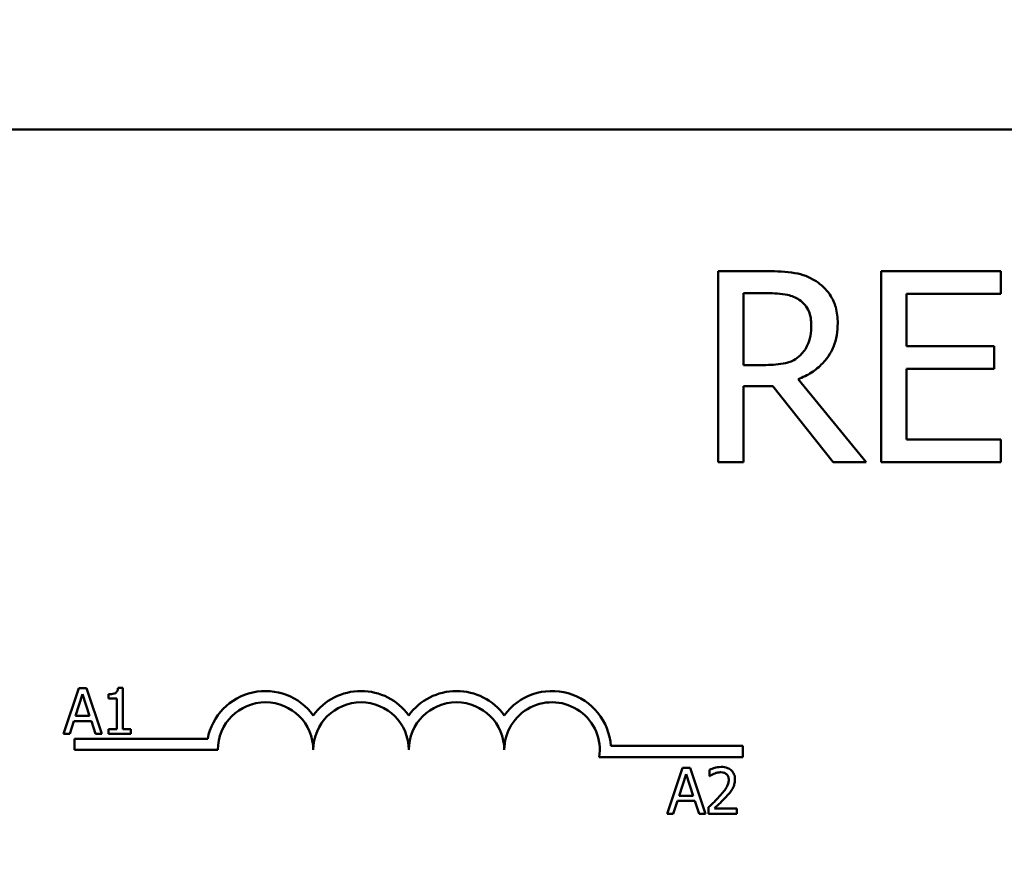
# Model space of a CAD drawing. Units: inches. Extents: x 0.05 to 2.15, y 0.02 to 1.68.
# Drawn here: x 0.33 to 0.4, y 1.36 to 1.42 of the extents above; entities that cross this region are included whole.
import ezdxf

# ---------------------------------------------------------------- set-up
doc = ezdxf.new("R2010")
doc.units = ezdxf.units.IN
doc.header["$LTSCALE"] = 0.1
doc.header["$MEASUREMENT"] = 0
doc.layers.add('Dimension (ANSI)', color=7, linetype='Continuous', lineweight=25)
doc.layers.add('Visible (ANSI)', color=7, linetype='Continuous', lineweight=50)
doc.styles.add('Note Text (ANSI)', font='tahoma.ttf')
doc.dimstyles.new('Default (ANSI)', dxfattribs={"dimscale": 0.1, "dimtxt": 0.1599999964237213, "dimasz": 0.0984251946210861, "dimexe": 0.125, "dimexo": 0.0625, "dimgap": 0.031496062992126, "dimtad": 0, "dimtih": 1, "dimtoh": 1, "dimrnd": 1e-08, "dimzin": 0, "dimdsep": 46, "dimtxsty": 'Note Text (ANSI)', "dimcen": 0.09, "dimdle": 0.3937007874015748, "dimclrd": 256, "dimclre": 256, "dimclrt": 256, "dimadec": 0, "dimazin": 1, "dimtfac": 0.7500000596046448, "dimtofl": 0, "dimtmove": 0, "dimatfit": 3, "dimfxl": 1, "dimtolj": 1, "dimtzin": 4, "dimlwd": -1, "dimlwe": -1, "dimarcsym": 0})

# ---------------------------------------------------------------- blocks, each defined once
blk = doc.blocks.new('*D9')
at = {"layer": 'Defpoints', "color": 0, "transparency": 16777216}
for p in [(0.7315562691881276, 1.60454995931782), (0.1815562691878025, 1.443948472147643), (0.7315562691881276, 1.30533736146094)]:
    blk.add_point(p, dxfattribs=at)
at = {"layer": 'Dimension (ANSI)', "transparency": 16777216}
for p, q in [((0.1815562691878025, 1.450198472147643), (0.1815562691878025, 1.61704995931782)), ((0.7315562691881276, 1.31158736146094), (0.7315562691881276, 1.61704995931782)), ((0.1913987886499111, 1.60454995931782), (0.4231850378097728, 1.60454995931782)), ((0.721713749726019, 1.60454995931782), (0.489927499170353, 1.60454995931782))]:
    blk.add_line(p, q, dxfattribs=at)
for points in [[(0.1913987886499111, 1.606190379228172), (0.1913987886499111, 1.602909539407469), (0.1815562691878025, 1.60454995931782)], [(0.721713749726019, 1.606190379228172), (0.721713749726019, 1.602909539407469), (0.7315562691881276, 1.60454995931782)]]:
    blk.add_solid(points, dxfattribs=at)
at = {"layer": 'Dimension (ANSI)', "transparency": 16777216, "insert": (0.4263346441089854, 1.612883068547163), "char_height": 0.0159999996423721, "attachment_point": 1, "style": 'Note Text (ANSI)'}
blk.add_mtext('\\A1; \\fTahoma|b0|i0;10.25', dxfattribs=at)

msp = doc.modelspace()

# ---------------------------------------------------------------- linework, layer by layer
at = {"layer": 'Visible (ANSI)'}
for p, q in [((0.3213825936022495, 1.416064173301198), (0.5891603713800273, 1.416064173301198)), ((0.3876078213022629, 1.405748312414609), (0.384028674948669, 1.405748312414609)), ((0.384028674948669, 1.405748312414609), (0.384028674948669, 1.39185942373431)), ((0.4045693733615904, 1.405748312414609), (0.3958803765534943, 1.405748312414609)), ((0.3958803765534943, 1.405748312414609), (0.3958803765534943, 1.39185942373431)), ((0.4045693733615904, 1.404105056541575), (0.4045693733615904, 1.405748312414609)), ((0.3858745240115288, 1.398927675023798), (0.3858745240115288, 1.404150077250425)), ((0.3858745240115288, 1.404150077250425), (0.387709117897176, 1.404150077250425)), ((0.3977262256163541, 1.40030080664373), (0.3977262256163541, 1.404105056541575)), ((0.3977262256163541, 1.404105056541575), (0.4045693733615904, 1.404105056541575)), ((0.4041079110958755, 1.40030080664373), (0.3977262256163541, 1.40030080664373)), ((0.4041079110958755, 1.398657550770696), (0.4041079110958755, 1.40030080664373)), ((0.3874952695301373, 1.398927675023798), (0.3858745240115288, 1.398927675023798)), ((0.3977262256163541, 1.393502679607344), (0.3977262256163541, 1.398657550770696)), ((0.3977262256163541, 1.398657550770696), (0.4041079110958755, 1.398657550770696)), ((0.3947773691866635, 1.39185942373431), (0.3898363463903498, 1.397903453897455)), ((0.3858745240115288, 1.39185942373431), (0.3858745240115288, 1.397385715745677)), ((0.3858745240115288, 1.397385715745677), (0.38799049732749, 1.397385715745677)), ((0.38799049732749, 1.397385715745677), (0.3923800164403883, 1.39185942373431)), ((0.4045693733615904, 1.393502679607344), (0.3977262256163541, 1.393502679607344)), ((0.4045693733615904, 1.39185942373431), (0.4045693733615904, 1.393502679607344)), ((0.384028674948669, 1.39185942373431), (0.3858745240115288, 1.39185942373431)), ((0.3923800164403883, 1.39185942373431), (0.3947773691866635, 1.39185942373431)), ((0.3958803765534943, 1.39185942373431), (0.4045693733615904, 1.39185942373431)), ((0.3375340429556588, 1.375429433907671), (0.3364103260319924, 1.372096100533141)), ((0.3372828273933969, 1.373406203196551), (0.3377960634883407, 1.374975625150037)), ((0.3380796939618623, 1.375429433907671), (0.3375340429556588, 1.375429433907671)), ((0.3377960634883407, 1.374975625150037), (0.3383120008258895, 1.373406203196551)), ((0.3392034108855288, 1.372096100533141), (0.3380796939618623, 1.375429433907671)), ((0.3396869333118179, 1.374975625150037), (0.3396869333118179, 1.374670384735675)), ((0.3407215092295206, 1.375440238878091), (0.3403757501760846, 1.375440238878091)), ((0.3407215092295206, 1.372436457101367), (0.3407215092295206, 1.375440238878091)), ((0.3396869333118179, 1.374670384735675), (0.3402920116553306, 1.374670384735675)), ((0.3402920116553306, 1.374670384735675), (0.3402920116553306, 1.372436457101367)), ((0.336858732304417, 1.372096100533141), (0.3371612714761734, 1.373028029231855)), ((0.3371612714761734, 1.373028029231855), (0.3384335567431131, 1.373028029231855)), ((0.3383120008258895, 1.373406203196551), (0.3372828273933969, 1.373406203196551)), ((0.3384335567431131, 1.373028029231855), (0.3387360959148693, 1.372096100533141)), ((0.3364103260319924, 1.372096100533141), (0.336858732304417, 1.372096100533141)), ((0.3387360959148693, 1.372096100533141), (0.3392034108855288, 1.372096100533141)), ((0.3396869333118179, 1.372436457101367), (0.3396869333118179, 1.372096100533141)), ((0.3402920116553306, 1.372436457101367), (0.3396869333118179, 1.372436457101367)), ((0.3396869333118179, 1.372096100533141), (0.3413130813600084, 1.372096100533141)), ((0.3413130813600084, 1.372436457101367), (0.3407215092295206, 1.372436457101367)), ((0.3413130813600084, 1.372096100533141), (0.3413130813600084, 1.372436457101367)), ((0.3372159269355829, 1.370925284412309), (0.3372159269355829, 1.371741840761551)), ((0.3372159269355829, 1.371741840761551), (0.3468944883594506, 1.371741840761552)), ((0.3476325936022495, 1.370925284412309), (0.3372159269355829, 1.370925284412309)), ((0.3762170219200893, 1.371216608146426), (0.3858270380466939, 1.371216608146426)), ((0.3858270380466939, 1.371216608146426), (0.3858270380466939, 1.370400051797184)), ((0.3858270380466939, 1.370400051797184), (0.3753704163182257, 1.370400051797184)), ((0.3814351796199947, 1.369622948670197), (0.3803114626963282, 1.366289615295667)), ((0.3819808306261981, 1.369622948670197), (0.3814351796199947, 1.369622948670197)), ((0.3831045475498646, 1.366289615295667), (0.3819808306261981, 1.369622948670197)), ((0.3833962817512011, 1.369493289025158), (0.3833962817512011, 1.369017870326684)), ((0.3811839640577327, 1.367599717959076), (0.3816972001526765, 1.369169139912562)), ((0.3816972001526765, 1.369169139912562), (0.3822131374902253, 1.367599717959076)), ((0.3833962817512011, 1.369017870326684), (0.3834205929346457, 1.369017870326684)), ((0.3807598689687528, 1.366289615295667), (0.3810624081405091, 1.367221543994381)), ((0.3810624081405091, 1.367221543994381), (0.3823346934074488, 1.367221543994381)), ((0.3822131374902253, 1.367599717959076), (0.3811839640577327, 1.367599717959076)), ((0.3823346934074488, 1.367221543994381), (0.3826372325792052, 1.366289615295667)), ((0.3833260494434719, 1.366762332751536), (0.3833260494434719, 1.366289615295667)), ((0.3853816950658522, 1.366675892988177), (0.3837447420472419, 1.366675892988177)), ((0.3853816950658522, 1.366289615295667), (0.3853816950658522, 1.366675892988177)), ((0.3803114626963282, 1.366289615295667), (0.3807598689687528, 1.366289615295667)), ((0.3826372325792052, 1.366289615295667), (0.3831045475498646, 1.366289615295667)), ((0.3833260494434719, 1.366289615295667), (0.3853816950658522, 1.366289615295667))]:
    msp.add_line(p, q, dxfattribs=at)
for centre, radius, start, end in [((0.3511048158244717, 1.370925284412309), 0.0042887785714639, 35.94251469295169, 169.0242400062532), ((0.3580492602689161, 1.370925284412309), 0.0042887785714487, 35.94251469294782, 144.0574853070486), ((0.3649937047133606, 1.37092528441231), 0.0042887785714687, 35.94251469294768, 144.0574853070482), ((0.371938149157805, 1.37092528441231), 0.0042887785715698, 3.894927878496966, 144.05748530705), ((0.3511048158244717, 1.370925284412309), 0.0034722222222033, 0, 180), ((0.3580492602689161, 1.370925284412309), 0.0034722222222222, 0, 180), ((0.3649937047133606, 1.37092528441231), 0.0034722222222222, 0, 180), ((0.371938149157805, 1.37092528441231), 0.0034722222222222, 351.2996422013239, 180)]:
    msp.add_arc(centre, radius, start, end, dxfattribs=at)
for points, knots in [([(0.3911419469470068, 1.405016725895792), (0.3909047390845705, 1.405169998668444), (0.3906550177447222, 1.405300562807321), (0.390137574842125, 1.405503370098815), (0.3898754922870864, 1.405575471081695), (0.3889467554392292, 1.405724848336945), (0.3882751488069964, 1.405748312414609), (0.3876078213022629, 1.405748312414609)], [-0.1677597780295664, -0.1677597780295664, -0.1677597780295664, -0.1677597780295664, -0.1290227089734315, -0.1290227089734315, -0.0915306405492387, -0.0915306405492387, 0, 0, 0, 0]), ([(0.3927176717567651, 1.401977828048401), (0.3927176717567651, 1.402366116444193), (0.3926776306983779, 1.402760089306801), (0.3924986495897497, 1.403400840872295), (0.3923771196816994, 1.403708759312572), (0.3918753006397939, 1.404440244439905), (0.3915390161957939, 1.404760158073499), (0.3911419469470068, 1.405016725895792)], [-0.2014196562175487, -0.2014196562175487, -0.2014196562175487, -0.2014196562175487, -0.1216699249590198, -0.1216699249590198, -0.0648421685226605, -0.0648421685226605, 0, 0, 0, 0]), ([(0.387709117897176, 1.404150077250425), (0.3880199647117131, 1.404150077250425), (0.3885940856335025, 1.404136875170172), (0.3893732549551374, 1.403957886828079), (0.3896583082959912, 1.403846130084683), (0.3899151326308377, 1.403677359807498)], [-0.1096682322672082, -0.1096682322672082, -0.1096682322672082, -0.1096682322672082, -0.0421512442160259, -0.0421512442160259, 0, 0, 0, 0]), ([(0.3899151326308377, 1.403677359807498), (0.3900713511586724, 1.40357191230121), (0.3902118258876644, 1.403447947302598), (0.3904701029929526, 1.403134487461891), (0.3905544685585723, 1.402970264320191), (0.3907419724234456, 1.402515840169964), (0.3907930364534174, 1.402174452241793), (0.3907930364534174, 1.401831510744638)], [-0.0850331538465694, -0.0850331538465694, -0.0850331538465694, -0.0850331538465694, -0.0674010329772325, -0.0674010329772325, -0.047037855749801, -0.047037855749801, 0, 0, 0, 0]), ([(0.3898363463903498, 1.397903453897455), (0.3901788704866749, 1.398031174746932), (0.390507660920396, 1.398190703169892), (0.3911079181906901, 1.39857603844953), (0.3913756008846685, 1.398794502264747), (0.392089159208039, 1.399540840730968), (0.3923080449602544, 1.400008267204716), (0.3926292855626021, 1.400798296192224), (0.3927176717567651, 1.401385929905892), (0.3927176717567651, 1.401977828048401)], [-0.1541802801791542, -0.1541802801791542, -0.1541802801791542, -0.1541802801791542, -0.1350938808861077, -0.1350938808861077, -0.1169396808029015, -0.1169396808029015, -0.0811847492265319, -0.0811847492265319, 0, 0, 0, 0]), ([(0.3907930364534174, 1.401831510744638), (0.3907930364534174, 1.401570907489482), (0.3907742537728904, 1.401306999772609), (0.3906806469449754, 1.400792545003802), (0.3906122752144049, 1.400576362260356), (0.3904050958034269, 1.400108979716669), (0.3902303350956213, 1.399860658465424), (0.3900051740485382, 1.399648006365401)], [-0.0976001405072317, -0.0976001405072317, -0.0976001405072317, -0.0976001405072317, -0.0701221393348968, -0.0701221393348968, -0.0424794092233513, -0.0424794092233513, 0, 0, 0, 0]), ([(0.3900051740485382, 1.399648006365401), (0.3898600679336372, 1.399502900250501), (0.3896976024331468, 1.399381023326228), (0.38925729253874, 1.399143578723485), (0.3890255542657188, 1.399089437668375), (0.3884642755411653, 1.398965260959403), (0.3879722071300466, 1.398927675023798), (0.3874952695301373, 1.398927675023798)], [-0.088086452007382, -0.088086452007382, -0.088086452007382, -0.088086452007382, -0.0787870061911368, -0.0787870061911368, -0.0654167612035541, -0.0654167612035541, 0, 0, 0, 0]), ([(0.3403757501760846, 1.375440238878091), (0.3403721462738201, 1.375395190099784), (0.3403652795291952, 1.375349586893119), (0.3403434441001796, 1.375268235975247), (0.3403295402041508, 1.375231343145539), (0.3402899284547376, 1.375160310529057), (0.3402638692477966, 1.375127625120918), (0.3402125281255224, 1.375085077108228), (0.340171148854521, 1.375054465923105), (0.3399751252145886, 1.374988089954467), (0.339829348713494, 1.374975625150037), (0.3396869333118179, 1.374975625150037)], [-0.1005438135457126, -0.1005438135457126, -0.1005438135457126, -0.1005438135457126, -0.0762723394812464, -0.0762723394812464, -0.0553229370282557, -0.0553229370282557, -0.0326179861171894, -0.0326179861171894, -0.0195336964938852, -0.0195336964938852, 0, 0, 0, 0]), ([(0.3842498744143708, 1.369693180977926), (0.384036191050448, 1.369693180977926), (0.383855860326647, 1.369646989188245), (0.383645718027877, 1.369590721578191), (0.3835033866551105, 1.369545791429036), (0.3833962817512011, 1.369493289025158)], [-0.0253747941046475, -0.0253747941046475, -0.0253747941046475, -0.0253747941046475, -0.01636058534834, -0.01636058534834, 0, 0, 0, 0]), ([(0.3834205929346457, 1.369017870326684), (0.3834667313316469, 1.369050167204585), (0.3835144435492511, 1.369080195884696), (0.3836205760137432, 1.369145508170537), (0.3836813275370265, 1.369176189019736), (0.3837447420472419, 1.369201554823822)], [-0.0170926896844378, -0.0170926896844378, -0.0170926896844378, -0.0170926896844378, -0.0093679618524939, -0.0093679618524939, 0, 0, 0, 0]), ([(0.3837447420472419, 1.369201554823822), (0.3838527690692522, 1.369246346515875), (0.3839411191905812, 1.369268406796148), (0.3840559865558524, 1.369296485485437), (0.3841361966740792, 1.369306903285416), (0.3842174595031112, 1.369306903285416)], [-0.0162192926612816, -0.0162192926612816, -0.0162192926612816, -0.0162192926612816, -0.0111460096300321, -0.0111460096300321, 0, 0, 0, 0]), ([(0.3842174595031112, 1.369306903285416), (0.3843243731390109, 1.369306903285416), (0.3843995851221916, 1.36928841986322), (0.3845148538047991, 1.369249167466746), (0.3845735756122423, 1.369216471779494), (0.3846253471364613, 1.369171841155167)], [-0.0167018995278755, -0.0167018995278755, -0.0167018995278755, -0.0167018995278755, -0.0093753483871179, -0.0093753483871179, 0, 0, 0, 0]), ([(0.3852439316929988, 1.368777459734842), (0.3852439316929988, 1.368848769683307), (0.3852382751207752, 1.36892022656601), (0.385212974619581, 1.369054910964705), (0.3851945525540649, 1.369117868205339), (0.3851265267917855, 1.369276431158731), (0.3850669068778323, 1.369362536192716), (0.3849292495587182, 1.369495858108303), (0.3848399643330418, 1.369564491716567), (0.3845639869225286, 1.369672595465071), (0.3844056027225512, 1.369693180977926), (0.3842498744143708, 1.369693180977926)], [-0.0959953968727434, -0.0959953968727434, -0.0959953968727434, -0.0959953968727434, -0.0798006493865818, -0.0798006493865818, -0.0648758660386569, -0.0648758660386569, -0.04062092243748, -0.04062092243748, -0.0213596947500208, -0.0213596947500208, 0, 0, 0, 0]), ([(0.3847901229353643, 1.368753148551397), (0.3847901229353643, 1.368663830840027), (0.3847784840956181, 1.368576045639902), (0.3847313722879649, 1.368400405502633), (0.3846956398420095, 1.368315105578515), (0.3845498683830822, 1.368051867798317), (0.3843612487500129, 1.367817690433512), (0.3841310197397522, 1.367564601805212)], [-0.0876249157194122, -0.0876249157194122, -0.0876249157194122, -0.0876249157194122, -0.0676359354987787, -0.0676359354987787, -0.0469278164331628, -0.0469278164331628, 0, 0, 0, 0]), ([(0.3846253471364613, 1.369171841155167), (0.3846517383957653, 1.36914909006956), (0.3846748626425591, 1.369123359194764), (0.3847202878482384, 1.369058754457798), (0.3847368003143836, 1.369023587055496), (0.3847786487930413, 1.368921581388768), (0.3847901229353643, 1.368836719365398), (0.3847901229353643, 1.368753148551397)], [-0.0179905335812073, -0.0179905335812073, -0.0179905335812073, -0.0179905335812073, -0.0151104130800802, -0.0151104130800802, -0.0114625728484073, -0.0114625728484073, 0, 0, 0, 0]), ([(0.385071052166281, 1.368110252811415), (0.3851461203255161, 1.36824037095409), (0.385181215052012, 1.368355226959962), (0.3852307584688798, 1.368533000396958), (0.3852439316929988, 1.368655505860052), (0.3852439316929988, 1.368777459734842)], [-0.025306120842551, -0.025306120842551, -0.025306120842551, -0.025306120842551, -0.0167271934662165, -0.0167271934662165, 0, 0, 0, 0]), ([(0.3846253471364613, 1.367540290621767), (0.3847108305294647, 1.367631116726833), (0.384793380572747, 1.367724808269014), (0.3849467090688065, 1.367911622298695), (0.3850142490246778, 1.368008007156529), (0.385071052166281, 1.368110252811415)], [-0.0331521781713632, -0.0331521781713632, -0.0331521781713632, -0.0331521781713632, -0.0160428957204718, -0.0160428957204718, 0, 0, 0, 0]), ([(0.3841310197397522, 1.367564601805212), (0.3839485884799355, 1.367363927419413), (0.3838243009119679, 1.367241391371907), (0.3836070481577028, 1.367028602715332), (0.3834665410780497, 1.36689425782303), (0.3833260494434719, 1.366762332751536)], [-0.0417072414839893, -0.0417072414839893, -0.0417072414839893, -0.0417072414839893, -0.0264338757006785, -0.0264338757006785, 0, 0, 0, 0]), ([(0.3837447420472419, 1.366675892988177), (0.3838981915760284, 1.366818574128979), (0.3840908814866775, 1.367002172391756), (0.3843169464291183, 1.367217585059421), (0.3844756407257263, 1.367377149020325), (0.3846253471364613, 1.367540290621767)], [-0.0428391482626342, -0.0428391482626342, -0.0428391482626342, -0.0428391482626342, -0.0303700833900012, -0.0303700833900012, 0, 0, 0, 0])]:
    msp.add_open_spline(points, degree=3, knots=knots, dxfattribs=at)

# ---------------------------------------------------------------- dimensions: what is measured, and where the dimension line sits
at = {"layer": 'Dimension (ANSI)'}
dim = msp.add_linear_dim(base=(0.7315562691881276, 1.60454995931782), p1=(0.1815562691878025, 1.443948472147643), p2=(0.7315562691881276, 1.30533736146094), text=' \\fTahoma|b0|i0;10.25', dimstyle='Default (ANSI)', override={"dimgap": 0.031496062992126, "dimtih": 0, "dimtoh": 0, "dimdec": 2, "dimlfac": 18, "dimtol": 0, "dimlim": 0, "dimtp": 0, "dimtm": 0, "dimtdec": 2, "dimatfit": 1}, dxfattribs=at)
dim.commit()
dim.dimension.update_dxf_attribs({"geometry": '*D9', "text_midpoint": (0.4565562684900629, 1.60454995931782), "dimtype": 160})

doc.saveas('drawing.dxf')
